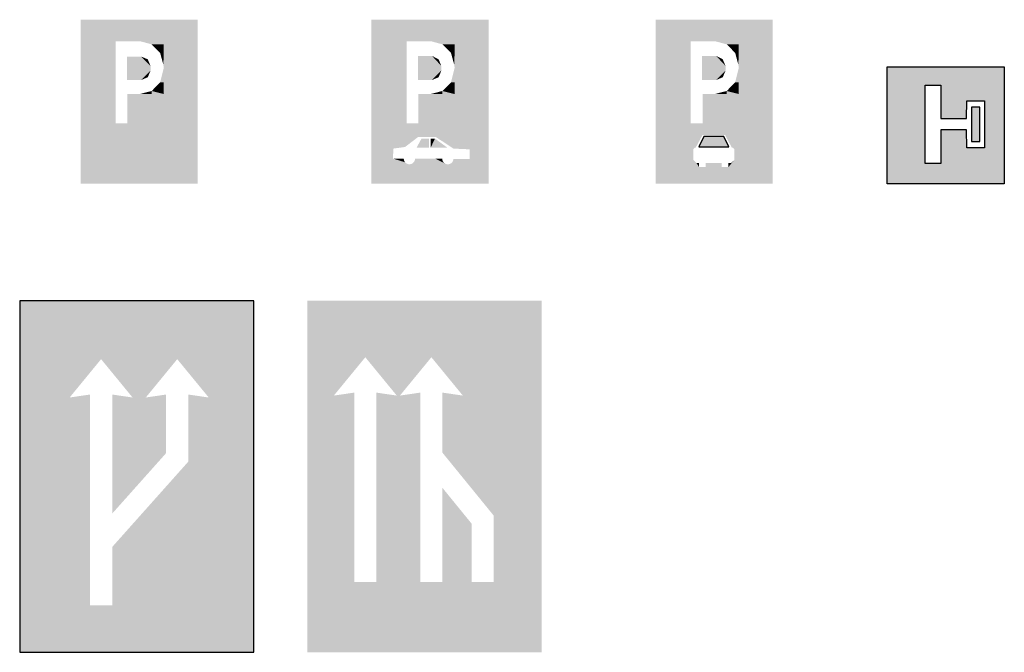
# Model space of a CAD drawing. Extents: x -6223 to 29674, y -9530 to 13058.
# Drawn here: x 7085 to 11288, y -9103 to -6403 of the extents above; entities that cross this region are included whole.
import ezdxf

# ---------------------------------------------------------------- set-up
doc = ezdxf.new("R2010")
doc.units = 0
doc.header["$MEASUREMENT"] = 0
doc.layers.get('0').update_dxf_attribs({"linetype": 'CONTINUOUS'})

# ---------------------------------------------------------------- blocks, each defined once
blk = doc.blocks.new('IP10b')
at = {"linetype": 'Continuous'}
h = blk.add_hatch(color=5, dxfattribs=at)
h.paths.add_polyline_path([(18728, -3863.9), (18651.4, -3863.9), (18651.2, -3788.1), (18540.8, -3788.1), (18540.8, -3930.6), (18474.2, -3930.6), (18474.2, -3597.2), (18540.8, -3597.2), (18540.8, -3739.5), (18651.2, -3739.5), (18651.4, -3663.9), (18728, -3663.9)], flags=16)
h.paths.add_polyline_path([(18812, -4018.7), (18312, -4018.7), (18312, -3518.7), (18812, -3518.7)])
blk.add_hatch(color=1).paths.add_polyline_path([(18671.4, -3690.6), (18671.4, -3837.2), (18708, -3837.2), (18708, -3690.6)])
at = {"color": 5}
blk.add_lwpolyline([(18812, -4018.7), (18312, -4018.7), (18312, -3518.7), (18812, -3518.7), (18812, -4018.7)], dxfattribs=at)
at = {"color": 5, "linetype": 'Continuous'}
blk.add_lwpolyline([(18728, -3863.9), (18651.4, -3863.9), (18651.2, -3788.1), (18540.8, -3788.1), (18540.8, -3930.6), (18474.2, -3930.6), (18474.2, -3597.2), (18540.8, -3597.2), (18540.8, -3739.5), (18651.2, -3739.5), (18651.4, -3663.9), (18728, -3663.9), (18728, -3863.9)], dxfattribs=at)
at = {"color": 1}
blk.add_lwpolyline([(18671.4, -3690.6), (18671.4, -3837.2), (18708, -3837.2), (18708, -3690.6), (18671.4, -3690.6)], dxfattribs=at)
blk = doc.blocks.new('IP 11a')
at = {"color": 5, "linetype": 'Continuous'}
for points in [[(12293, -3314.6), (12648.3, -3314.6), (12293, -3406.3), (12648.3, -3407)], [(12293, -3406.3), (12648.3, -3407), (12648.3, -3407), (12648.3, -3314.6)], [(12648.3, -3407), (12648.3, -3314.6), (12793, -3407.3), (12793, -3314.6)], [(12293, -3756.3), (12443.2, -3756.2), (12293, -3406.3), (12443.2, -3406.6)], [(12546.1, -3406.2), (12648.3, -3407), (12596.4, -3419.8), (12648.3, -3419.8)], [(12648.3, -3419.8), (12596.4, -3419.8), (12648.3, -3456), (12632.5, -3456)], [(12596.4, -3419.8), (12648.3, -3419.8), (12648.3, -3419.8), (12596.4, -3419.8)], [(12648.3, -3407), (12793, -3407.3), (12648.3, -3632), (12793, -3632)], [(12491.5, -3572), (12551.5, -3572), (12491.5, -3472), (12551.5, -3472)], [(12491.5, -3472), (12551.5, -3472), (12551.5, -3472), (12551.5, -3572)], [(12551.5, -3472), (12551.5, -3572), (12591.5, -3512), (12591.5, -3532)], [(12591.5, -3512), (12591.5, -3532), (12551.5, -3472), (12591.5, -3512)], [(12551.5, -3472), (12591.5, -3512), (12551.5, -3472), (12579.8, -3483.7)], [(12648.3, -3456), (12632.5, -3456), (12632.5, -3456), (12648.3, -3456)], [(12632.5, -3456), (12648.3, -3456), (12632.5, -3456), (12646.1, -3505.9)], [(12632.5, -3456), (12646.1, -3505.9), (12646.1, -3505.9), (12648.3, -3519.5)], [(12646.1, -3505.9), (12648.3, -3519.5), (12646.1, -3505.9), (12648.3, -3456)], [(12632.6, -3582.1), (12648.3, -3582.1), (12632.6, -3582.1), (12648.3, -3519.5)], [(12591.5, -3532), (12551.5, -3572), (12591.5, -3532), (12579.8, -3560.3)], [(12648.3, -3619), (12596.4, -3619), (12648.3, -3582.1), (12632.6, -3582.1)], [(12648.3, -3582.1), (12632.6, -3582.1), (12632.6, -3582.1), (12648.3, -3582.1)], [(12493.2, -3756.2), (12648.3, -3756.3), (12493.2, -3632), (12648.3, -3632)], [(12546.1, -3631.8), (12596.4, -3632), (12546.1, -3631.8), (12596.4, -3619)], [(12546.1, -3631.8), (12596.4, -3619), (12595.2, -3619), (12596.4, -3632)], [(12595.2, -3619), (12596.4, -3632), (12648.3, -3619), (12648.3, -3632)], [(12648.3, -3619), (12648.3, -3632), (12648.3, -3619), (12596.4, -3619)], [(12648.3, -3756.3), (12793, -3756.3), (12648.3, -3632), (12793, -3632)], [(12293, -4014.6), (12793, -4014.6), (12293, -3756.3), (12793, -3756.3)]]:
    blk.add_solid(points, dxfattribs=at)
blk = doc.blocks.new('*U414', base_point=(-3845.1, -6063.2))
at = {"color": 0}
for points in [[(-3845.1, -6063.2), (-3845.1, -6004.9), (-3919.1, -6004.9)], [(-3919.1, -6004.9), (-3919.1, -6063.2), (-3845.1, -6063.2)]]:
    blk.add_solid(points, dxfattribs=at)
blk = doc.blocks.new('IP11b')
at = {"color": 5, "linetype": 'Continuous'}
for points in [[(13534.6, -3314.6), (13889.8, -3314.6), (13534.6, -3406.3), (13889.8, -3407)], [(13534.6, -3406.3), (13889.8, -3407), (13889.8, -3407), (13889.8, -3314.6)], [(13889.8, -3407), (13889.8, -3314.6), (14034.6, -3407.3), (14034.6, -3314.6)], [(13534.6, -3756.3), (13684.8, -3756.2), (13534.6, -3406.3), (13684.8, -3406.6)], [(13787.6, -3406.2), (13889.8, -3407), (13838, -3419.8), (13889.8, -3419.8)], [(13838, -3419.8), (13889.8, -3419.8), (13889.8, -3419.8), (13838, -3419.8)], [(13889.8, -3419.8), (13838, -3419.8), (13889.8, -3456), (13874.1, -3456)], [(13889.8, -3407), (14034.6, -3407.3), (13889.8, -3632), (14034.6, -3632)], [(13733, -3572), (13793, -3572), (13733, -3468.9), (13793, -3468.9)], [(13733, -3468.9), (13793, -3468.9), (13793, -3468.9), (13793, -3572)], [(13793, -3468.9), (13793, -3572), (13833, -3512), (13833, -3532)], [(13833, -3512), (13833, -3532), (13793, -3468.9), (13833, -3512)], [(13793, -3468.9), (13833, -3512), (13793, -3468.9), (13821.3, -3483.7)], [(13889.8, -3456), (13874.1, -3456), (13874.1, -3456), (13889.8, -3456)], [(13874.1, -3456), (13889.8, -3456), (13874.1, -3456), (13887.6, -3505.9)], [(13874.1, -3456), (13887.6, -3505.9), (13887.6, -3505.9), (13889.8, -3519.5)], [(13887.6, -3505.9), (13889.8, -3519.5), (13887.6, -3505.9), (13889.8, -3456)], [(13874.2, -3582.1), (13889.8, -3582.1), (13874.2, -3582.1), (13889.8, -3519.5)], [(13833, -3532), (13793, -3572), (13833, -3532), (13821.3, -3560.3)], [(13889.8, -3619), (13837.9, -3619), (13889.8, -3582.1), (13874.2, -3582.1)], [(13889.8, -3582.1), (13874.2, -3582.1), (13874.2, -3582.1), (13889.8, -3582.1)], [(13734.8, -3756.2), (13889.8, -3756.3), (13734.8, -3632), (13889.8, -3632)], [(13787.7, -3631.8), (13837.9, -3632), (13787.7, -3631.8), (13837.9, -3619)], [(13787.7, -3631.8), (13837.9, -3619), (13836.7, -3619), (13837.9, -3632)], [(13836.7, -3619), (13837.9, -3632), (13889.8, -3619), (13889.8, -3632)], [(13889.8, -3619), (13889.8, -3632), (13889.8, -3619), (13837.9, -3619)], [(13889.8, -3756.3), (14034.6, -3756.3), (13889.8, -3632), (14034.6, -3632)], [(13628.2, -3864.6), (13734.6, -3814.6), (13534.6, -3756.3)], [(13626.5, -3907.1), (13628.2, -3864.6), (13534.6, -3756.3)], [(13626.5, -3907.1), (13534.6, -3756.3), (13534.6, -4014.6)], [(13734.6, -3814.6), (13734.6, -3756.3), (13534.6, -3756.3)], [(14034.6, -3756.3), (13808.6, -3756.3), (13808.6, -3814.6)], [(14034.6, -3756.3), (13808.6, -3814.6), (13954.3, -3867.9)], [(14034.6, -4014.6), (14034.6, -3756.3), (13954.3, -3867.9)], [(13628.2, -3864.6), (13678.1, -3857.8), (13734.6, -3814.6)], [(13727.3, -3860.5), (13780.2, -3860.5), (13780.2, -3821.9)], [(13780.2, -3821.9), (13748.4, -3821.9), (13727.3, -3860.5)], [(13805.6, -3821.9), (13787.7, -3821.9), (13787.7, -3860.5)], [(13787.7, -3860.5), (13858.3, -3860.5), (13805.6, -3821.9)], [(13808.6, -3814.6), (13884.6, -3864.6), (13954.3, -3867.9)], [(13626.5, -3907.1), (13534.6, -4014.6), (13734.6, -4014.6)], [(13672.6, -3907.8), (13672.6, -3907.4), (13626.5, -3907.1)], [(13673, -3911.9), (13672.6, -3907.8), (13626.5, -3907.1)], [(13674.1, -3915.9), (13673, -3911.9), (13626.5, -3907.1)], [(13675.9, -3919.7), (13674.1, -3915.9), (13626.5, -3907.1)], [(13678.3, -3923.1), (13675.9, -3919.7), (13626.5, -3907.1)], [(13681.3, -3926.1), (13678.3, -3923.1), (13626.5, -3907.1)], [(13684.7, -3928.5), (13681.3, -3926.1), (13626.5, -3907.1)], [(13688.5, -3930.2), (13684.7, -3928.5), (13626.5, -3907.1)], [(13688.5, -3930.2), (13626.5, -3907.1), (13734.6, -4014.6)], [(13734.6, -4014.6), (13720.5, -3907.6), (13720.1, -3911.8)], [(13734.6, -4014.6), (13734.6, -3907.7), (13720.5, -3907.6)], [(13808.6, -3908.1), (13734.6, -3907.7), (13734.6, -4014.6)], [(13734.6, -4014.6), (13808.6, -4014.6), (13808.6, -3908.1)], [(13837, -3911.1), (13836.8, -3908.2), (13808.6, -3908.1)], [(13838, -3915.2), (13837, -3911.1), (13808.6, -3908.1)], [(13839.6, -3919), (13838, -3915.2), (13808.6, -3908.1)], [(13841.9, -3922.5), (13839.6, -3919), (13808.6, -3908.1)], [(13844.8, -3925.5), (13841.9, -3922.5), (13808.6, -3908.1)], [(13848.1, -3928), (13844.8, -3925.5), (13808.6, -3908.1)], [(13851.8, -3929.9), (13848.1, -3928), (13808.6, -3908.1)], [(13851.8, -3929.9), (13808.6, -3908.1), (13808.6, -4014.6)], [(13808.6, -4014.6), (14034.6, -4014.6), (13954.3, -3908.8)], [(13808.6, -4014.6), (13954.3, -3908.8), (13875.5, -3926.5)], [(13954.3, -3908.8), (13878.5, -3923.6), (13875.5, -3926.5)], [(13954.3, -3908.8), (13881, -3920.3), (13878.5, -3923.6)], [(13954.3, -3908.8), (13882.9, -3916.6), (13881, -3920.3)], [(13954.3, -3908.8), (13884.1, -3912.6), (13882.9, -3916.6)], [(13954.3, -3908.8), (13884.6, -3908.5), (13884.1, -3912.6)], [(14034.6, -4014.6), (13954.3, -3867.9), (13954.3, -3908.8)], [(13692.5, -3931.3), (13688.5, -3930.2), (13734.6, -4014.6)], [(13734.6, -4014.6), (13696.6, -3931.6), (13692.5, -3931.3)], [(13734.6, -4014.6), (13700.8, -3931.2), (13696.6, -3931.6)], [(13734.6, -4014.6), (13704.8, -3930.1), (13700.8, -3931.2)], [(13734.6, -4014.6), (13708.6, -3928.4), (13704.8, -3930.1)], [(13734.6, -4014.6), (13712, -3926), (13708.6, -3928.4)], [(13734.6, -4014.6), (13715, -3923), (13712, -3926)], [(13734.6, -4014.6), (13717.3, -3919.6), (13715, -3923)], [(13734.6, -4014.6), (13719.1, -3915.8), (13717.3, -3919.6)], [(13734.6, -4014.6), (13720.1, -3911.8), (13719.1, -3915.8)], [(13808.6, -4014.6), (13875.5, -3926.5), (13872, -3928.8)], [(13808.6, -4014.6), (13872, -3928.8), (13868.2, -3930.4)], [(13855.8, -3931.1), (13851.8, -3929.9), (13808.6, -4014.6)], [(13808.6, -4014.6), (13868.2, -3930.4), (13864.1, -3931.4)], [(13859.9, -3931.6), (13855.8, -3931.1), (13808.6, -4014.6)], [(13808.6, -4014.6), (13864.1, -3931.4), (13859.9, -3931.6)]]:
    blk.add_solid(points, dxfattribs=at)
blk.add_blockref('*U414', (13808.6, -3814.6), dxfattribs=at)
blk = doc.blocks.new('*U416', base_point=(-3166, -5987.7))
at = {"color": 0}
for points in [[(-3166, -5987.7), (-3166, -6038.1), (-3069.5, -6038.1)], [(-3069.5, -6038.1), (-3069.5, -5987.7), (-3166, -5987.7)]]:
    blk.add_solid(points, dxfattribs=at)
blk = doc.blocks.new('IP11c')
at = {"color": 5, "linetype": 'Continuous'}
blk.add_lwpolyline([(14953.4, -3813.3), (14932, -3857.4), (15060.1, -3857.4), (15038.7, -3813.3)], close=True, dxfattribs=at)
for points in [[(14747.7, -3314.6), (15102.9, -3314.6), (14747.7, -3406.3), (15102.9, -3407)], [(14747.7, -3406.3), (15102.9, -3407), (15102.9, -3407), (15102.9, -3314.6)], [(15102.9, -3407), (15102.9, -3314.6), (15247.7, -3407.3), (15247.7, -3314.6)], [(14747.7, -3756.3), (14897.9, -3756.2), (14747.7, -3406.3), (14897.9, -3406.6)], [(15000.7, -3406.2), (15102.9, -3407), (15051.1, -3419.8), (15102.9, -3419.8)], [(15051.1, -3419.8), (15102.9, -3419.8), (15102.9, -3419.8), (15051.1, -3419.8)], [(15102.9, -3419.8), (15051.1, -3419.8), (15102.9, -3456), (15087.2, -3456)], [(15102.9, -3407), (15247.7, -3407.3), (15102.9, -3632), (15247.7, -3632)], [(14946.1, -3572), (15006.1, -3572), (14946.1, -3468.9), (15006.1, -3468.9)], [(14946.1, -3468.9), (15006.1, -3468.9), (15006.1, -3468.9), (15006.1, -3572)], [(15006.1, -3468.9), (15006.1, -3572), (15046.1, -3512), (15046.1, -3532)], [(15046.1, -3512), (15046.1, -3532), (15006.1, -3468.9), (15046.1, -3512)], [(15006.1, -3468.9), (15046.1, -3512), (15006.1, -3468.9), (15034.4, -3483.7)], [(15102.9, -3456), (15087.2, -3456), (15087.2, -3456), (15102.9, -3456)], [(15087.2, -3456), (15102.9, -3456), (15087.2, -3456), (15100.7, -3505.9)], [(15087.2, -3456), (15100.7, -3505.9), (15100.7, -3505.9), (15102.9, -3519.5)], [(15100.7, -3505.9), (15102.9, -3519.5), (15100.7, -3505.9), (15102.9, -3456)], [(15087.3, -3582.1), (15102.9, -3582.1), (15087.3, -3582.1), (15102.9, -3519.5)], [(15046.1, -3532), (15006.1, -3572), (15046.1, -3532), (15034.4, -3560.3)], [(15102.9, -3619), (15051, -3619), (15102.9, -3582.1), (15087.3, -3582.1)], [(15102.9, -3582.1), (15087.3, -3582.1), (15087.3, -3582.1), (15102.9, -3582.1)], [(14947.9, -3756.2), (15102.9, -3756.3), (14947.9, -3632), (15102.9, -3632)], [(15000.8, -3631.8), (15051, -3632), (15000.8, -3631.8), (15051, -3619)], [(15000.8, -3631.8), (15051, -3619), (15049.8, -3619), (15051, -3632)], [(15049.8, -3619), (15051, -3632), (15102.9, -3619), (15102.9, -3632)], [(15102.9, -3619), (15102.9, -3632), (15102.9, -3619), (15051, -3619)], [(15102.9, -3756.3), (15247.7, -3756.3), (15102.9, -3632), (15247.7, -3632)], [(14908.7, -3912.7), (14908.7, -3867.1), (14747.7, -3756.3)], [(14747.7, -3756.3), (14921.6, -3925.5), (14908.7, -3912.7)], [(14908.7, -3867.1), (14947.8, -3806.7), (14747.7, -3756.3)], [(14747.7, -3756.3), (14947.8, -4014.6), (14921.6, -3925.5)], [(14747.7, -3756.3), (14747.7, -4014.6), (14947.8, -4014.6)], [(14947.8, -3806.7), (14947.8, -3756.3), (14747.7, -3756.3)], [(15247.7, -3756.3), (15044.3, -3806.7), (15076.9, -3860.7)], [(15058.6, -3943.8), (15044.3, -4014.6), (15247.7, -3756.3)], [(15044.3, -4014.6), (15247.7, -4014.6), (15247.7, -3756.3)], [(15247.7, -3756.3), (15044.3, -3756.3), (15044.3, -3806.7)], [(15083.3, -3912.7), (15058.6, -3943.8), (15247.7, -3756.3)], [(15247.7, -3756.3), (15076.9, -3860.7), (15083.3, -3867.1)], [(15083.3, -3867.1), (15083.3, -3912.7), (15247.7, -3756.3)], [(14908.7, -3867.1), (14915.1, -3860.7), (14947.8, -3806.7)], [(14915.1, -3860.7), (14918.7, -3860.7), (14947.8, -3806.7)], [(14953.4, -3813.3), (14932, -3857.4), (15060.1, -3857.4)], [(15060.1, -3857.4), (15038.7, -3813.3), (14953.4, -3813.3)], [(15044.3, -3806.7), (15073.4, -3860.7), (15076.9, -3860.7)], [(14933.4, -3943.8), (14933.4, -3925.5), (14921.6, -3925.5)], [(14947.8, -4014.6), (14933.4, -3943.8), (14921.6, -3925.5)], [(14947.8, -4014.6), (14947.8, -3943.8), (14933.4, -3943.8)], [(14961.7, -3943.8), (14947.8, -4014.6), (15030.3, -3943.8)], [(14947.8, -4014.6), (15044.3, -3943.8), (15030.3, -3943.8)], [(14947.8, -4014.6), (15044.3, -4014.6), (15044.3, -3943.8)], [(14961.7, -3943.8), (14947.8, -3943.8), (14947.8, -4014.6)], [(15030.3, -3943.8), (14961.7, -3925.5), (14961.7, -3943.8)], [(15030.3, -3943.8), (15030.3, -3925.5), (14961.7, -3925.5)], [(15058.6, -3943.8), (15044.3, -3943.8), (15044.3, -4014.6)], [(15083.3, -3912.7), (15070.5, -3925.5), (15058.6, -3943.8)], [(15070.5, -3925.5), (15058.6, -3925.5), (15058.6, -3943.8)]]:
    blk.add_solid(points, dxfattribs=at)
blk.add_blockref('*U416', (14947.8, -3756.3), dxfattribs=at)
blk = doc.blocks.new('*U421', base_point=(2583.7, -12559.9))
at = {"color": 0}
for points in [[(2796.8, -11472.6), (2931.2, -11059.9), (2583.7, -11059.9)], [(2583.7, -11059.9), (2583.7, -12559.9), (2883.7, -12359.9)], [(2883.7, -12359.9), (2796.8, -11472.6), (2583.7, -11059.9)], [(2796.8, -11472.6), (2931.2, -11309), (2931.2, -11059.9)], [(2883.7, -12359.9), (2883.7, -11459.9), (2796.8, -11472.6)], [(2583.7, -12559.9), (2931.2, -12559.9), (2931.2, -12359.9)], [(2583.7, -12559.9), (2931.2, -12359.9), (2883.7, -12359.9)]]:
    blk.add_solid(points, dxfattribs=at)
blk = doc.blocks.new('IP18a')
at = {"color": 5, "linetype": 'Continuous'}
for p, q in [((13033, -4514.2), (12033, -4514.2)), ((12033, -4514.2), (12033, -6014.2)), ((13033, -6014.2), (13033, -4514.2)), ((12033, -6014.2), (13033, -6014.2))]:
    blk.add_line(p, q, dxfattribs=at)
for points in [[(12705.6, -4514.2), (12380.5, -4514.2), (12380.5, -4763.3)], [(12571.2, -4926.9), (12705.6, -4514.2), (12380.5, -4763.3)], [(12571.2, -4926.9), (12705.6, -4763.3), (12705.6, -4514.2)], [(12705.6, -6014.2), (13033, -6014.2), (13033, -4514.2)], [(13033, -4514.2), (12705.6, -4763.3), (12840, -4926.9)], [(12705.6, -6014.2), (13033, -4514.2), (12840, -4926.9)], [(13033, -4514.2), (12705.6, -4514.2), (12705.6, -4763.3)], [(12571.2, -4926.9), (12380.5, -4763.3), (12514.8, -4926.9)], [(12514.8, -4926.9), (12427.9, -4914.2), (12427.9, -5422.2)], [(12427.9, -5422.2), (12658.2, -5164.1), (12658.2, -4914.2)], [(12427.9, -5422.2), (12658.2, -4914.2), (12571.2, -4926.9)], [(12840, -4926.9), (12753, -4914.2), (12753, -5200.2)], [(12514.8, -4926.9), (12427.9, -5422.2), (12571.2, -4926.9)], [(12840, -4926.9), (12753, -5200.2), (12705.6, -6014.2)], [(12753, -5200.2), (12705.6, -5253.4), (12705.6, -6014.2)], [(12380.5, -6014.2), (12705.6, -6014.2), (12705.6, -5253.4)], [(12705.6, -5253.4), (12427.9, -5814.2), (12380.5, -6014.2)], [(12705.6, -5253.4), (12427.9, -5564.7), (12427.9, -5814.2)], [(12427.9, -5814.2), (12380.5, -5814.2), (12380.5, -6014.2)]]:
    blk.add_solid(points, dxfattribs=at)
blk.add_blockref('*U421', (12033, -6014.2), dxfattribs=at)
blk = doc.blocks.new('IP18b')
at = {"color": 5, "linetype": 'Continuous'}
for points in [[(13260.9, -4514.2), (13260.9, -6014.2), (13460.9, -5714.2)], [(13460.9, -5714.2), (13374, -4918.7), (13260.9, -4514.2)], [(13374, -4918.7), (13508.4, -4514.2), (13260.9, -4514.2)], [(13374, -4918.7), (13508.4, -4755.1), (13508.4, -4514.2)], [(13790.5, -4514.2), (13508.4, -4514.2), (13508.4, -4755.1)], [(13656.1, -4918.7), (13790.5, -4514.2), (13508.4, -4755.1)], [(13656.1, -4918.7), (13790.5, -4755.1), (13790.5, -4514.2)], [(14260.9, -4514.2), (13790.5, -4514.2), (13790.5, -4755.1)], [(14260.9, -4514.2), (13790.5, -4755.1), (13924.8, -4918.7)], [(14260.9, -6014.2), (14260.9, -4514.2), (13924.8, -4918.7)], [(13656.1, -4918.7), (13508.4, -4755.1), (13642.7, -4918.7)], [(13460.9, -5714.2), (13460.9, -4906), (13374, -4918.7)], [(13642.7, -4918.7), (13555.8, -4906), (13555.8, -5714.2)], [(13743, -5714.2), (13743, -4906), (13656.1, -4918.7)], [(13924.8, -4918.7), (13837.9, -4906), (13837.9, -5162.6)], [(13642.7, -4918.7), (13555.8, -5714.2), (13743, -5714.2)], [(13743, -5714.2), (13656.1, -4918.7), (13642.7, -4918.7)], [(13924.8, -4918.7), (13837.9, -5162.6), (14056.7, -5431.1)], [(14260.9, -6014.2), (13924.8, -4918.7), (14056.7, -5431.1)], [(13961.9, -5714.2), (13961.9, -5464.8), (13837.9, -5312.7)], [(13961.9, -5714.2), (13837.9, -5312.7), (13837.9, -5714.2)], [(14056.7, -5431.1), (14056.7, -5714.2), (14260.9, -6014.2)], [(13260.9, -6014.2), (13508.4, -6014.2), (13508.4, -5714.2)], [(13260.9, -6014.2), (13508.4, -5714.2), (13460.9, -5714.2)], [(13555.8, -5714.2), (13508.4, -5714.2), (13508.4, -6014.2)], [(13508.4, -6014.2), (13790.5, -6014.2), (13790.5, -5714.2)], [(13508.4, -6014.2), (13790.5, -5714.2), (13743, -5714.2)], [(13555.8, -5714.2), (13508.4, -6014.2), (13743, -5714.2)], [(13837.9, -5714.2), (13790.5, -6014.2), (14260.9, -6014.2)], [(13837.9, -5714.2), (13790.5, -5714.2), (13790.5, -6014.2)], [(14056.7, -5714.2), (13837.9, -5714.2), (14260.9, -6014.2)], [(14056.7, -5714.2), (13961.9, -5714.2), (13837.9, -5714.2)]]:
    blk.add_solid(points, dxfattribs=at)

msp = doc.modelspace()

# ---------------------------------------------------------------- block references
at = {"color": 5, "linetype": 'Continuous'}
for name, p in [('IP 11a', (-4948.3, -3088.6)), ('IP11b', (-4948.3, -3088.6)), ('IP11c', (-4948.3, -3088.6)), ('IP10b', (-7524.1, -3085.6)), ('IP18a', (-4948.3, -3088.6)), ('IP18b', (-4948.3, -3088.6))]:
    msp.add_blockref(name, p, dxfattribs=at)

doc.saveas('drawing.dxf')
